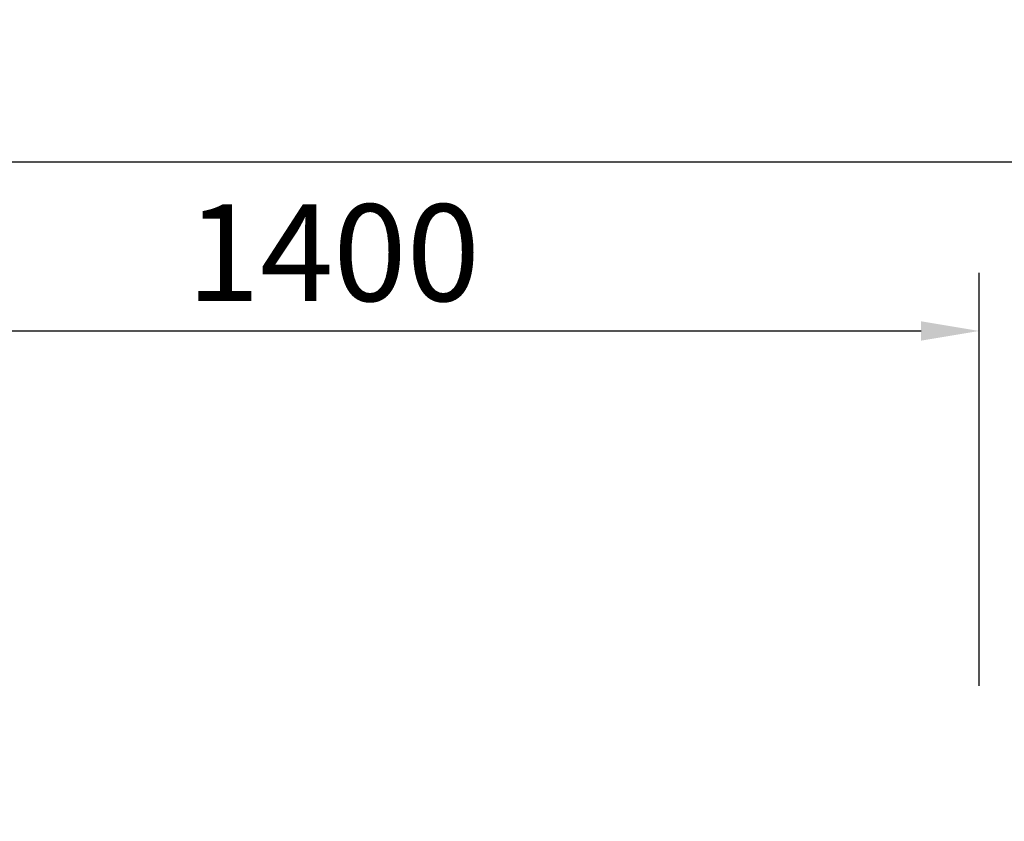
# Model space of a CAD drawing. Units: millimetres. Extents: x 3073 to 9131, y -1159 to 3203.
# Drawn here: x 6940 to 8007, y 2333 to 3203 of the extents above; entities that cross this region are included whole.
import ezdxf

# ---------------------------------------------------------------- set-up
doc = ezdxf.new("R2010")
doc.units = ezdxf.units.MM
doc.header["$LTSCALE"] = 200
doc.layers.add('2ddim', color=7, linetype='Continuous')
doc.styles.add('Trebuchet', font='trebuc.TTF')
doc.dimstyles.new('MM', dxfattribs={"dimscale": 350, "dimtxt": 0.3, "dimasz": 0.18, "dimexe": 0.18, "dimexo": 0.0625, "dimgap": 0.09, "dimtad": 1, "dimtoh": 1, "dimdec": 0, "dimzin": 0, "dimdsep": 46, "dimtxsty": 'Trebuchet', "dimcen": 0.09, "dimclrd": 11, "dimclre": 11, "dimclrt": 2, "dimadec": 0, "dimazin": 0, "dimtfac": 1, "dimtdec": 0, "dimtofl": 0, "dimtmove": 0, "dimatfit": 3, "dimfxl": 0, "dimtolj": 1, "dimtzin": 0, "dimarcsym": 0})

# ---------------------------------------------------------------- blocks, each defined once
blk = doc.blocks.new('*D297')
at = {"layer": '2ddim', "color": 11, "lineweight": -2}
for p, q in [((3820.8, 2361), (3820.8, 3111.5)), ((8430, 2480.4), (8430, 3111.5)), ((3883.8, 3048.5), (8367, 3048.5))]:
    blk.add_line(p, q, dxfattribs=at)
at = {"layer": '2ddim', "color": 11}
for points in [[(3883.8, 3059), (3883.8, 3038), (3820.8, 3048.5)], [(8367, 3059), (8367, 3038), (8430, 3048.5)]]:
    blk.add_solid(points, dxfattribs=at)
at = {"layer": 'Defpoints', "color": 0}
for p in [(8430, 3048.5), (8430, 2458.5), (3820.8, 2339.1)]:
    blk.add_point(p, dxfattribs=at)
at = {"layer": '2ddim', "color": 2, "insert": (6125.4, 3133.6), "char_height": 105, "attachment_point": 5, "style": 'Trebuchet'}
blk.add_mtext('\\A1;4609', dxfattribs=at)
blk = doc.blocks.new('*D299')
at = {"layer": '2ddim', "color": 11, "lineweight": -2}
for p, q in [((6580, 2480.4), (6580, 2928)), ((7980, 2480.4), (7980, 2928)), ((6643, 2865), (7917, 2865))]:
    blk.add_line(p, q, dxfattribs=at)
at = {"layer": '2ddim', "color": 11}
for points in [[(6643, 2875.5), (6643, 2854.5), (6580, 2865)], [(7917, 2875.5), (7917, 2854.5), (7980, 2865)]]:
    blk.add_solid(points, dxfattribs=at)
at = {"layer": 'Defpoints', "color": 0}
for p in [(7980, 2865), (6580, 2458.5), (7980, 2458.5)]:
    blk.add_point(p, dxfattribs=at)
at = {"layer": '2ddim', "color": 2, "insert": (7280, 2949.9), "char_height": 105, "attachment_point": 5, "style": 'Trebuchet'}
blk.add_mtext('\\A1;1400', dxfattribs=at)
blk = doc.blocks.new('*D305')
at = {"layer": '2ddim', "color": 11, "lineweight": -2}
for p, q in [((8451.9, 2458.5), (9130.7, 2458.5)), ((9067.7, 2395.5), (9067.7, -664.5)), ((5107.4, -727.5), (9130.7, -727.5))]:
    blk.add_line(p, q, dxfattribs=at)
at = {"layer": '2ddim', "color": 11}
for points in [[(9057.2, 2395.5), (9078.2, 2395.5), (9067.7, 2458.5)], [(9057.2, -664.5), (9078.2, -664.5), (9067.7, -727.5)]]:
    blk.add_solid(points, dxfattribs=at)
at = {"layer": 'Defpoints', "color": 0}
for p in [(8430, 2458.5), (5085.5, -727.5), (9067.7, -727.5)]:
    blk.add_point(p, dxfattribs=at)
at = {"layer": '2ddim', "color": 2, "insert": (8982.6, 865.5), "char_height": 105, "attachment_point": 5, "rotation": 90, "style": 'Trebuchet'}
blk.add_mtext('\\A1;3186', dxfattribs=at)

msp = doc.modelspace()

# ---------------------------------------------------------------- dimensions: what is measured, and where the dimension line sits
at = {"layer": '2ddim'}
for base, p1, p2, picture, middle in [((8430, 3048.5), (3820.8, 2339.1), (8430, 2458.5), '*D297', (6125.4, 3133.6)), ((7980, 2865), (6580, 2458.5), (7980, 2458.5), '*D299', (7280, 2949.9))]:
    dim = msp.add_linear_dim(base=base, p1=p1, p2=p2, dimstyle='MM', dxfattribs=at)
    dim.commit()
    dim.dimension.update_dxf_attribs({"geometry": picture, "text_midpoint": middle})
dim = msp.add_linear_dim(base=(9067.7, -727.5), p1=(8430, 2458.5), p2=(5085.5, -727.5), angle=90, dimstyle='MM', dxfattribs=at)
dim.commit()
dim.dimension.update_dxf_attribs({"geometry": '*D305', "text_midpoint": (8982.6, 865.5)})

doc.saveas('drawing.dxf')
